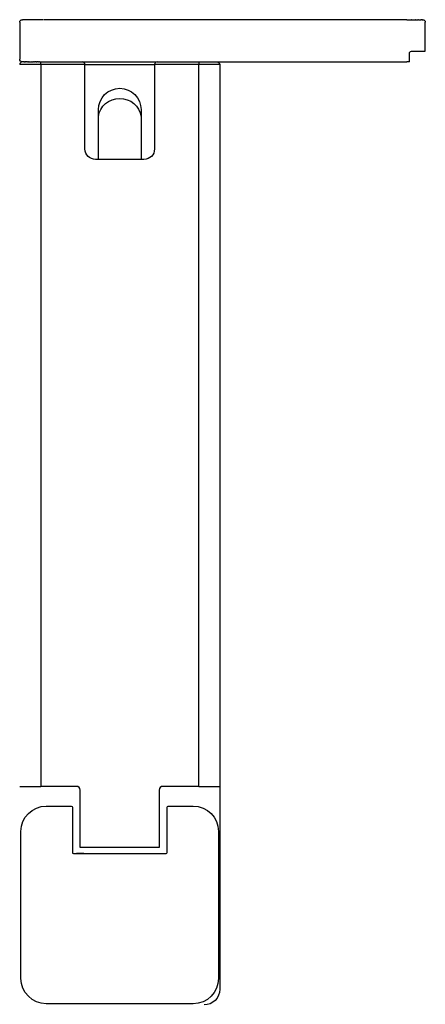
# Model space of a CAD drawing. Units: inches. Extents: x -184 to 394, y -30 to 303.
# Drawn here: x 317 to 394, y 116 to 303 of the extents above; entities that cross this region are included whole.
import ezdxf

# ---------------------------------------------------------------- set-up
doc = ezdxf.new("R2010")
doc.units = ezdxf.units.IN
doc.header["$MEASUREMENT"] = 0

# ---------------------------------------------------------------- blocks, each defined once
blk = doc.blocks.new('block 6')
at = {"color": 250, "lineweight": 25}
blk.add_lwpolyline([(329.34, 144.93), (327.96, 144.93)], dxfattribs=at)
blk = doc.blocks.new('block 10')
at = {"color": 250, "lineweight": 25}
blk.add_open_spline([(355.02, 295.04), (355.12, 294.93), (355.16, 294.83), (355.16, 294.68)], degree=3, dxfattribs=at)
blk = doc.blocks.new('block 11')
at = {"color": 250, "lineweight": 25}
blk.add_open_spline([(354.66, 295.18), (354.81, 295.18), (354.91, 295.14), (355.02, 295.04)], degree=3, dxfattribs=at)
blk = doc.blocks.new('block 12')
at = {"color": 250, "lineweight": 25}
blk.add_lwpolyline([(354.63, 295.18), (354.64, 295.18)], dxfattribs=at)
blk = doc.blocks.new('block 13')
at = {"color": 250, "lineweight": 25}
blk.add_lwpolyline([(354.44, 295.18), (354.61, 295.18)], dxfattribs=at)
blk = doc.blocks.new('block 14')
at = {"color": 250, "lineweight": 25}
blk.add_lwpolyline([(354.19, 295.18), (354.42, 295.18)], dxfattribs=at)
blk = doc.blocks.new('block 15')
at = {"color": 250, "lineweight": 25}
blk.add_lwpolyline([(353.7, 295.18), (354.05, 295.18)], dxfattribs=at)
blk = doc.blocks.new('block 16')
at = {"color": 250, "lineweight": 25}
blk.add_lwpolyline([(353.52, 295.18), (353.6, 295.18)], dxfattribs=at)
blk = doc.blocks.new('block 17')
at = {"color": 250, "lineweight": 25}
blk.add_lwpolyline([(352.86, 295.18), (353.05, 295.18)], dxfattribs=at)
blk = doc.blocks.new('block 18')
at = {"color": 250, "lineweight": 25}
blk.add_lwpolyline([(352.59, 295.18), (352.75, 295.18)], dxfattribs=at)
blk = doc.blocks.new('block 19')
at = {"color": 250, "lineweight": 25}
blk.add_lwpolyline([(352.36, 295.18), (352.43, 295.18)], dxfattribs=at)
blk = doc.blocks.new('block 20')
at = {"color": 250, "lineweight": 25}
blk.add_lwpolyline([(351.17, 295.18), (352.04, 295.18)], dxfattribs=at)
blk = doc.blocks.new('block 21')
at = {"color": 250, "lineweight": 25}
blk.add_lwpolyline([(332.12, 276.68), (332.12, 284.8)], dxfattribs=at)
blk = doc.blocks.new('block 22')
at = {"color": 250, "lineweight": 25}
blk.add_lwpolyline([(320.94, 295.18), (321.17, 295.18)], dxfattribs=at)
blk = doc.blocks.new('block 23')
at = {"color": 250, "lineweight": 25}
blk.add_lwpolyline([(320.6, 295.18), (320.77, 295.18)], dxfattribs=at)
blk = doc.blocks.new('block 24')
at = {"color": 250, "lineweight": 25}
blk.add_lwpolyline([(320.29, 295.18), (320.41, 295.18)], dxfattribs=at)
blk = doc.blocks.new('block 25')
at = {"color": 250, "lineweight": 25}
blk.add_lwpolyline([(320, 295.18), (320.1, 295.18)], dxfattribs=at)
blk = doc.blocks.new('block 26')
at = {"color": 250, "lineweight": 25}
blk.add_lwpolyline([(319.56, 295.18), (319.79, 295.18)], dxfattribs=at)
blk = doc.blocks.new('block 27')
at = {"color": 250, "lineweight": 25}
blk.add_lwpolyline([(319.25, 295.18), (319.47, 295.18)], dxfattribs=at)
blk = doc.blocks.new('block 28')
at = {"color": 250, "lineweight": 25}
blk.add_lwpolyline([(319, 295.18), (319.23, 295.18)], dxfattribs=at)
blk = doc.blocks.new('block 29')
at = {"color": 250, "lineweight": 25}
blk.add_lwpolyline([(318.79, 295.18), (318.91, 295.18)], dxfattribs=at)
blk = doc.blocks.new('block 30')
at = {"color": 250, "lineweight": 25}
blk.add_lwpolyline([(318.5, 295.18), (318.65, 295.18)], dxfattribs=at)
blk = doc.blocks.new('block 31')
at = {"color": 250, "lineweight": 25}
blk.add_lwpolyline([(318.31, 295.18), (318.33, 295.18)], dxfattribs=at)
blk = doc.blocks.new('block 32')
at = {"color": 250, "lineweight": 25}
blk.add_lwpolyline([(318.06, 295.18), (318.27, 295.18)], dxfattribs=at)
blk = doc.blocks.new('block 33')
at = {"color": 250, "lineweight": 25}
blk.add_lwpolyline([(317.98, 295.18), (318.04, 295.18)], dxfattribs=at)
blk = doc.blocks.new('block 102')
at = {"color": 250, "lineweight": 25}
blk.add_open_spline([(355.17, 119.18), (355.17, 117.53), (353.82, 116.18), (352.17, 116.18)], degree=3, dxfattribs=at)
blk = doc.blocks.new('block 103')
at = {"color": 250, "lineweight": 25}
blk.add_lwpolyline([(355.17, 151.18), (355.17, 119.18)], dxfattribs=at)
blk = doc.blocks.new('block 116')
at = {"color": 250, "lineweight": 25}
blk.add_lwpolyline([(355.17, 157.59), (355.16, 151.13)], dxfattribs=at)
blk = doc.blocks.new('block 119')
at = {"color": 250, "lineweight": 25}
blk.add_open_spline([(317.42, 149.13), (317.42, 151.78), (319.56, 153.93), (322.22, 153.93)], degree=3, dxfattribs=at)
blk = doc.blocks.new('block 120')
at = {"color": 250, "lineweight": 25}
blk.add_open_spline([(322.22, 116.43), (319.56, 116.43), (317.42, 118.58), (317.42, 121.23)], degree=3, dxfattribs=at)
blk = doc.blocks.new('block 121')
at = {"color": 250, "lineweight": 25}
blk.add_open_spline([(354.92, 121.23), (354.92, 118.58), (352.77, 116.43), (350.12, 116.43)], degree=3, dxfattribs=at)
blk = doc.blocks.new('block 122')
at = {"color": 250, "lineweight": 25}
blk.add_open_spline([(350.12, 153.93), (352.77, 153.93), (354.92, 151.78), (354.92, 149.13)], degree=3, dxfattribs=at)
blk = doc.blocks.new('block 123')
at = {"color": 250, "lineweight": 25}
blk.add_open_spline([(326.97, 153.93), (327.11, 153.93), (327.17, 153.87), (327.17, 153.73)], degree=3, dxfattribs=at)
blk = doc.blocks.new('block 124')
at = {"color": 250, "lineweight": 25}
blk.add_open_spline([(327.17, 145.13), (327.17, 144.99), (327.22, 144.93), (327.37, 144.93)], degree=3, dxfattribs=at)
blk = doc.blocks.new('block 125')
at = {"color": 250, "lineweight": 25}
blk.add_open_spline([(344.97, 144.93), (345.11, 144.93), (345.17, 144.99), (345.17, 145.13)], degree=3, dxfattribs=at)
blk = doc.blocks.new('block 126')
at = {"color": 250, "lineweight": 25}
blk.add_open_spline([(345.17, 153.73), (345.17, 153.87), (345.22, 153.93), (345.37, 153.93)], degree=3, dxfattribs=at)
blk = doc.blocks.new('block 127')
at = {"color": 250, "lineweight": 25}
blk.add_lwpolyline([(345.17, 145.13), (345.17, 153.73)], dxfattribs=at)
blk = doc.blocks.new('block 128')
at = {"color": 250, "lineweight": 25}
blk.add_lwpolyline([(327.37, 144.93), (344.97, 144.93)], dxfattribs=at)
blk = doc.blocks.new('block 129')
at = {"color": 250, "lineweight": 25}
blk.add_lwpolyline([(327.17, 153.73), (327.17, 145.13)], dxfattribs=at)
blk = doc.blocks.new('block 130')
at = {"color": 250, "lineweight": 25}
blk.add_lwpolyline([(322.22, 153.93), (326.97, 153.93)], dxfattribs=at)
blk = doc.blocks.new('block 131')
at = {"color": 250, "lineweight": 25}
blk.add_lwpolyline([(317.42, 121.23), (317.42, 149.13)], dxfattribs=at)
blk = doc.blocks.new('block 132')
at = {"color": 250, "lineweight": 25}
blk.add_lwpolyline([(350.12, 116.43), (322.22, 116.43)], dxfattribs=at)
blk = doc.blocks.new('block 133')
at = {"color": 250, "lineweight": 25}
blk.add_lwpolyline([(354.92, 149.13), (354.92, 121.23)], dxfattribs=at)
blk = doc.blocks.new('block 134')
at = {"color": 250, "lineweight": 25}
blk.add_lwpolyline([(345.37, 153.93), (350.12, 153.93)], dxfattribs=at)
blk = doc.blocks.new('block 166')
at = {"color": 250, "lineweight": 25}
blk.add_open_spline([(331.57, 276.68), (330.46, 276.68), (329.57, 277.58), (329.57, 278.68)], degree=3, dxfattribs=at)
blk = doc.blocks.new('block 167')
at = {"color": 250, "lineweight": 25}
blk.add_open_spline([(342.77, 278.68), (342.77, 277.58), (341.87, 276.68), (340.77, 276.68)], degree=3, dxfattribs=at)
blk = doc.blocks.new('block 168')
at = {"color": 250, "lineweight": 25}
blk.add_open_spline([(343.27, 295.18), (342.99, 295.18), (342.77, 294.96), (342.77, 294.68)], degree=3, dxfattribs=at)
blk = doc.blocks.new('block 170')
at = {"color": 250, "lineweight": 25}
blk.add_lwpolyline([(354.64, 295.18), (354.66, 295.18)], dxfattribs=at)
blk = doc.blocks.new('block 171')
at = {"color": 250, "lineweight": 25}
blk.add_lwpolyline([(354.61, 295.18), (354.63, 295.18)], dxfattribs=at)
blk = doc.blocks.new('block 172')
at = {"color": 250, "lineweight": 25}
blk.add_lwpolyline([(354.42, 295.18), (354.44, 295.18)], dxfattribs=at)
blk = doc.blocks.new('block 173')
at = {"color": 250, "lineweight": 25}
blk.add_lwpolyline([(354.05, 295.18), (354.19, 295.18)], dxfattribs=at)
blk = doc.blocks.new('block 174')
at = {"color": 250, "lineweight": 25}
blk.add_lwpolyline([(353.6, 295.18), (353.7, 295.18)], dxfattribs=at)
blk = doc.blocks.new('block 175')
at = {"color": 250, "lineweight": 25}
blk.add_lwpolyline([(353.05, 295.18), (353.52, 295.18)], dxfattribs=at)
blk = doc.blocks.new('block 176')
at = {"color": 250, "lineweight": 25}
blk.add_lwpolyline([(352.75, 295.18), (352.86, 295.18)], dxfattribs=at)
blk = doc.blocks.new('block 177')
at = {"color": 250, "lineweight": 25}
blk.add_lwpolyline([(352.43, 295.18), (352.59, 295.18)], dxfattribs=at)
blk = doc.blocks.new('block 178')
at = {"color": 250, "lineweight": 25}
blk.add_lwpolyline([(352.04, 295.18), (352.36, 295.18)], dxfattribs=at)
blk = doc.blocks.new('block 180')
at = {"color": 250, "lineweight": 25}
blk.add_lwpolyline([(355.17, 294.68), (355.17, 157.68)], dxfattribs=at)
blk = doc.blocks.new('block 181')
at = {"color": 250, "lineweight": 25}
blk.add_open_spline([(332.12, 286.13), (332.12, 288.37), (333.93, 290.18), (336.17, 290.18), (338.4, 290.18), (340.22, 288.37), (340.22, 286.13)], degree=3, knots=[0, 0, 0, 0, 1, 1, 1, 2, 2, 2, 2], dxfattribs=at)
blk = doc.blocks.new('block 182')
at = {"color": 250, "lineweight": 25}
blk.add_lwpolyline([(332.12, 276.68), (332.12, 286.13)], dxfattribs=at)
blk = doc.blocks.new('block 183')
at = {"color": 250, "lineweight": 25}
blk.add_lwpolyline([(340.22, 286.13), (340.22, 276.68)], dxfattribs=at)
blk = doc.blocks.new('block 185')
at = {"color": 250, "lineweight": 25}
blk.add_open_spline([(329.57, 294.68), (329.57, 294.96), (329.34, 295.18), (329.07, 295.18)], degree=3, dxfattribs=at)
blk = doc.blocks.new('block 186')
at = {"color": 250, "lineweight": 25}
blk.add_lwpolyline([(343.27, 295.18), (351.17, 295.18)], dxfattribs=at)
blk = doc.blocks.new('block 187')
at = {"color": 250, "lineweight": 25}
blk.add_lwpolyline([(321.17, 295.18), (329.07, 295.18)], dxfattribs=at)
blk = doc.blocks.new('block 189')
at = {"color": 250, "lineweight": 25}
blk.add_open_spline([(317.67, 295.18), (317.39, 295.18), (317.17, 294.96), (317.17, 294.68)], degree=3, dxfattribs=at)
blk = doc.blocks.new('block 190')
at = {"color": 250, "lineweight": 25}
blk.add_lwpolyline([(317.98, 295.18), (317.67, 295.18)], dxfattribs=at)
blk = doc.blocks.new('block 191')
at = {"color": 250, "lineweight": 25}
blk.add_lwpolyline([(318.06, 295.18), (318.04, 295.18)], dxfattribs=at)
blk = doc.blocks.new('block 192')
at = {"color": 250, "lineweight": 25}
blk.add_lwpolyline([(318.5, 295.18), (318.24, 295.18)], dxfattribs=at)
blk = doc.blocks.new('block 193')
at = {"color": 250, "lineweight": 25}
blk.add_lwpolyline([(318.79, 295.18), (318.65, 295.18)], dxfattribs=at)
blk = doc.blocks.new('block 194')
at = {"color": 250, "lineweight": 25}
blk.add_lwpolyline([(319, 295.18), (318.91, 295.18)], dxfattribs=at)
blk = doc.blocks.new('block 195')
at = {"color": 250, "lineweight": 25}
blk.add_lwpolyline([(319.25, 295.18), (319.23, 295.18)], dxfattribs=at)
blk = doc.blocks.new('block 196')
at = {"color": 250, "lineweight": 25}
blk.add_lwpolyline([(319.56, 295.18), (319.47, 295.18)], dxfattribs=at)
blk = doc.blocks.new('block 197')
at = {"color": 250, "lineweight": 25}
blk.add_lwpolyline([(320, 295.18), (319.79, 295.18)], dxfattribs=at)
blk = doc.blocks.new('block 198')
at = {"color": 250, "lineweight": 25}
blk.add_lwpolyline([(320.29, 295.18), (320.1, 295.18)], dxfattribs=at)
blk = doc.blocks.new('block 199')
at = {"color": 250, "lineweight": 25}
blk.add_lwpolyline([(320.6, 295.18), (320.41, 295.18)], dxfattribs=at)
blk = doc.blocks.new('block 200')
at = {"color": 250, "lineweight": 25}
blk.add_lwpolyline([(320.94, 295.18), (320.77, 295.18)], dxfattribs=at)
blk = doc.blocks.new('block 205')
at = {"color": 250, "lineweight": 25}
blk.add_lwpolyline([(329.57, 278.68), (329.57, 294.68)], dxfattribs=at)
blk = doc.blocks.new('block 206')
at = {"color": 250, "lineweight": 25}
blk.add_lwpolyline([(340.77, 276.68), (331.57, 276.68)], dxfattribs=at)
blk = doc.blocks.new('block 207')
at = {"color": 250, "lineweight": 25}
blk.add_lwpolyline([(342.77, 294.68), (342.77, 278.68)], dxfattribs=at)
blk = doc.blocks.new('block 232')
at = {"color": 250, "lineweight": 25}
blk.add_open_spline([(332.11, 284.8), (332.41, 286.8), (334.13, 288.28), (336.15, 288.28), (338.18, 288.29), (339.9, 286.82), (340.22, 284.82)], degree=3, knots=[0, 0, 0, 0, 1, 1, 1, 2, 2, 2, 2], dxfattribs=at)
blk = doc.blocks.new('block 244')
at = {"color": 250, "lineweight": 25}
blk.add_lwpolyline([(329.16, 295.18), (343.17, 295.18)], dxfattribs=at)
blk = doc.blocks.new('block 628')
at = {"color": 250, "lineweight": 25}
blk.add_open_spline([(332.15, 285.29), (332.14, 285.21), (332.13, 285.12), (332.12, 285.04)], degree=3, dxfattribs=at)
blk = doc.blocks.new('block 631')
at = {"color": 250, "lineweight": 25}
blk.add_open_spline([(340.22, 285.04), (340.21, 285.12), (340.2, 285.21), (340.18, 285.29)], degree=3, dxfattribs=at)
blk = doc.blocks.new('block 635')
at = {"color": 250, "lineweight": 25}
blk.add_open_spline([(340.22, 285.27), (340.21, 285.27), (340.19, 285.28), (340.18, 285.29)], degree=3, dxfattribs=at)
blk = doc.blocks.new('block 638')
at = {"color": 250, "lineweight": 25}
blk.add_open_spline([(332.12, 285.27), (332.13, 285.27), (332.14, 285.28), (332.15, 285.29)], degree=3, dxfattribs=at)
blk = doc.blocks.new('block 647')
at = {"color": 250, "lineweight": 25}
blk.add_lwpolyline([(343.67, 146.08), (328.67, 146.08)], dxfattribs=at)
blk = doc.blocks.new('block 648')
at = {"color": 250, "lineweight": 25}
blk.add_lwpolyline([(328.67, 146.08), (328.67, 156.98)], dxfattribs=at)
blk = doc.blocks.new('block 649')
at = {"color": 250, "lineweight": 25}
blk.add_open_spline([(328.67, 156.98), (328.67, 157.37), (328.35, 157.68), (327.97, 157.68)], degree=3, dxfattribs=at)
blk = doc.blocks.new('block 650')
at = {"color": 250, "lineweight": 25}
blk.add_lwpolyline([(327.97, 157.68), (321.17, 157.68)], dxfattribs=at)
blk = doc.blocks.new('block 652')
at = {"color": 250, "lineweight": 25}
blk.add_lwpolyline([(317.17, 157.68), (321.17, 157.68)], dxfattribs=at)
blk = doc.blocks.new('block 654')
at = {"color": 250, "lineweight": 25}
blk.add_lwpolyline([(351.17, 157.68), (355.17, 157.68)], dxfattribs=at)
blk = doc.blocks.new('block 655')
at = {"color": 250, "lineweight": 25}
blk.add_lwpolyline([(351.17, 157.68), (344.37, 157.68)], dxfattribs=at)
blk = doc.blocks.new('block 656')
at = {"color": 250, "lineweight": 25}
blk.add_open_spline([(344.37, 157.68), (343.98, 157.68), (343.67, 157.37), (343.67, 156.98)], degree=3, dxfattribs=at)
blk = doc.blocks.new('block 657')
at = {"color": 250, "lineweight": 25}
blk.add_lwpolyline([(343.67, 156.98), (343.67, 146.08)], dxfattribs=at)
blk = doc.blocks.new('block 658')
at = {"color": 250, "lineweight": 25}
blk.add_lwpolyline([(351.17, 157.68), (351.17, 294.68)], dxfattribs=at)
blk = doc.blocks.new('block 659')
at = {"color": 250, "lineweight": 25}
blk.add_lwpolyline([(351.17, 294.68), (342.77, 294.68)], dxfattribs=at)
blk = doc.blocks.new('block 660')
at = {"color": 250, "lineweight": 25}
blk.add_lwpolyline([(329.57, 294.68), (321.17, 294.68)], dxfattribs=at)
blk = doc.blocks.new('block 661')
at = {"color": 250, "lineweight": 25}
blk.add_lwpolyline([(321.17, 294.68), (321.17, 157.68)], dxfattribs=at)
blk = doc.blocks.new('block 662')
at = {"color": 250, "lineweight": 25}
blk.add_lwpolyline([(321.17, 294.68), (317.17, 294.68)], dxfattribs=at)
blk = doc.blocks.new('block 663')
at = {"color": 250, "lineweight": 25}
blk.add_lwpolyline([(321.17, 294.68), (321.17, 295.18)], dxfattribs=at)
blk = doc.blocks.new('block 664')
at = {"color": 250, "lineweight": 25}
blk.add_lwpolyline([(329.57, 294.68), (342.77, 294.68)], dxfattribs=at)
blk = doc.blocks.new('block 665')
at = {"color": 250, "lineweight": 25}
blk.add_lwpolyline([(355.17, 294.68), (351.17, 294.68)], dxfattribs=at)
blk = doc.blocks.new('block 666')
at = {"color": 250, "lineweight": 25}
blk.add_lwpolyline([(351.17, 295.18), (351.17, 294.68)], dxfattribs=at)
blk = doc.blocks.new('block 714')
at = {"color": 250, "lineweight": 25}
blk.add_lwpolyline([(353.74, 295.21), (354.08, 295.21)], dxfattribs=at)
blk = doc.blocks.new('block 715')
at = {"color": 250, "lineweight": 25}
blk.add_lwpolyline([(353.55, 295.21), (353.62, 295.21)], dxfattribs=at)
blk = doc.blocks.new('block 716')
at = {"color": 250, "lineweight": 25}
blk.add_lwpolyline([(318, 295.21), (318.06, 295.21)], dxfattribs=at)
blk = doc.blocks.new('block 717')
at = {"color": 250, "lineweight": 25}
blk.add_lwpolyline([(354.77, 295.21), (390.68, 295.21)], dxfattribs=at)
blk = doc.blocks.new('block 718')
at = {"color": 250, "lineweight": 25}
blk.add_lwpolyline([(321.23, 303.21), (320.21, 303.21)], dxfattribs=at)
blk = doc.blocks.new('block 719')
at = {"color": 250, "lineweight": 25}
blk.add_open_spline([(394.03, 303.06), (394.13, 302.96), (394.18, 302.85), (394.18, 302.71)], degree=3, dxfattribs=at)
blk = doc.blocks.new('block 720')
at = {"color": 250, "lineweight": 25}
blk.add_open_spline([(393.68, 303.21), (393.83, 303.21), (393.93, 303.16), (394.03, 303.06)], degree=3, dxfattribs=at)
blk = doc.blocks.new('block 721')
at = {"color": 250, "lineweight": 25}
blk.add_lwpolyline([(393.68, 303.21), (393.68, 303.21)], dxfattribs=at)
blk = doc.blocks.new('block 722')
at = {"color": 250, "lineweight": 25}
blk.add_lwpolyline([(393.66, 303.21), (393.67, 303.21)], dxfattribs=at)
blk = doc.blocks.new('block 723')
at = {"color": 250, "lineweight": 25}
blk.add_lwpolyline([(393.61, 303.21), (393.63, 303.21)], dxfattribs=at)
blk = doc.blocks.new('block 724')
at = {"color": 250, "lineweight": 25}
blk.add_lwpolyline([(393.54, 303.21), (393.56, 303.21)], dxfattribs=at)
blk = doc.blocks.new('block 725')
at = {"color": 250, "lineweight": 25}
blk.add_lwpolyline([(393.44, 303.21), (393.47, 303.21)], dxfattribs=at)
blk = doc.blocks.new('block 726')
at = {"color": 250, "lineweight": 25}
blk.add_lwpolyline([(392.87, 303.21), (393.35, 303.21)], dxfattribs=at)
blk = doc.blocks.new('block 727')
at = {"color": 250, "lineweight": 25}
blk.add_lwpolyline([(392.37, 303.21), (392.79, 303.21)], dxfattribs=at)
blk = doc.blocks.new('block 728')
at = {"color": 250, "lineweight": 25}
blk.add_lwpolyline([(391.59, 303.21), (392.32, 303.21)], dxfattribs=at)
blk = doc.blocks.new('block 729')
at = {"color": 250, "lineweight": 25}
blk.add_lwpolyline([(390.68, 303.21), (391.51, 303.21)], dxfattribs=at)
blk = doc.blocks.new('block 730')
at = {"color": 250, "lineweight": 25}
blk.add_lwpolyline([(390.68, 303.21), (323.73, 303.21)], dxfattribs=at)
blk = doc.blocks.new('block 731')
at = {"color": 250, "lineweight": 25}
blk.add_lwpolyline([(353.62, 295.21), (353.74, 295.21)], dxfattribs=at)
blk = doc.blocks.new('block 732')
at = {"color": 250, "lineweight": 25}
blk.add_lwpolyline([(353.06, 295.21), (353.55, 295.21)], dxfattribs=at)
blk = doc.blocks.new('block 733')
at = {"color": 250, "lineweight": 25}
blk.add_lwpolyline([(317.76, 295.21), (317.69, 295.21)], dxfattribs=at)
blk = doc.blocks.new('block 734')
at = {"color": 250, "lineweight": 25}
blk.add_lwpolyline([(318, 295.21), (317.89, 295.21)], dxfattribs=at)
blk = doc.blocks.new('block 735')
at = {"color": 250, "lineweight": 25}
blk.add_lwpolyline([(391.18, 295.21), (390.68, 295.21)], dxfattribs=at)
blk = doc.blocks.new('block 736')
at = {"color": 250, "lineweight": 25}
blk.add_open_spline([(317.18, 302.71), (317.18, 302.98), (317.4, 303.21), (317.68, 303.21)], degree=3, dxfattribs=at)
blk = doc.blocks.new('block 737')
at = {"color": 250, "lineweight": 25}
blk.add_lwpolyline([(317.18, 302.71), (317.18, 295.71)], dxfattribs=at)
blk = doc.blocks.new('block 738')
at = {"color": 250, "lineweight": 25}
blk.add_open_spline([(317.68, 295.21), (317.4, 295.21), (317.18, 295.43), (317.18, 295.71)], degree=3, dxfattribs=at)
blk = doc.blocks.new('block 739')
at = {"color": 250, "lineweight": 25}
blk.add_lwpolyline([(391.18, 295.21), (391.18, 295.71)], dxfattribs=at)
blk = doc.blocks.new('block 740')
at = {"color": 250, "lineweight": 25}
blk.add_lwpolyline([(391.58, 297.21), (394.18, 297.21)], dxfattribs=at)
blk = doc.blocks.new('block 741')
at = {"color": 250, "lineweight": 25}
blk.add_lwpolyline([(391.18, 295.71), (391.18, 296.81)], dxfattribs=at)
blk = doc.blocks.new('block 742')
at = {"color": 250, "lineweight": 25}
blk.add_lwpolyline([(394.18, 297.21), (394.18, 302.71)], dxfattribs=at)
blk = doc.blocks.new('block 743')
at = {"color": 250, "lineweight": 25}
blk.add_open_spline([(391.18, 296.81), (391.18, 297.09), (391.3, 297.21), (391.58, 297.21)], degree=3, dxfattribs=at)
blk = doc.blocks.new('block 744')
at = {"color": 250, "lineweight": 25}
blk.add_lwpolyline([(391.59, 303.21), (391.51, 303.21)], dxfattribs=at)
blk = doc.blocks.new('block 745')
at = {"color": 250, "lineweight": 25}
blk.add_lwpolyline([(392.37, 303.21), (392.32, 303.21)], dxfattribs=at)
blk = doc.blocks.new('block 746')
at = {"color": 250, "lineweight": 25}
blk.add_lwpolyline([(392.87, 303.21), (392.79, 303.21)], dxfattribs=at)
blk = doc.blocks.new('block 747')
at = {"color": 250, "lineweight": 25}
blk.add_lwpolyline([(393.44, 303.21), (393.35, 303.21)], dxfattribs=at)
blk = doc.blocks.new('block 748')
at = {"color": 250, "lineweight": 25}
blk.add_lwpolyline([(393.54, 303.21), (393.47, 303.21)], dxfattribs=at)
blk = doc.blocks.new('block 749')
at = {"color": 250, "lineweight": 25}
blk.add_lwpolyline([(393.61, 303.21), (393.56, 303.21)], dxfattribs=at)
blk = doc.blocks.new('block 750')
at = {"color": 250, "lineweight": 25}
blk.add_lwpolyline([(393.66, 303.21), (393.63, 303.21)], dxfattribs=at)
blk = doc.blocks.new('block 751')
at = {"color": 250, "lineweight": 25}
blk.add_lwpolyline([(393.68, 303.21), (393.67, 303.21)], dxfattribs=at)
blk = doc.blocks.new('block 752')
at = {"color": 250, "lineweight": 25}
blk.add_lwpolyline([(320.21, 303.21), (317.68, 303.21)], dxfattribs=at)
blk = doc.blocks.new('block 753')
at = {"color": 250, "lineweight": 25}
blk.add_lwpolyline([(321.63, 303.21), (321.23, 303.21)], dxfattribs=at)
blk = doc.blocks.new('block 754')
at = {"color": 250, "lineweight": 25}
blk.add_lwpolyline([(323.73, 303.21), (321.74, 303.21)], dxfattribs=at)

msp = doc.modelspace()

# ---------------------------------------------------------------- block references
for name in ['block 736', 'block 752', 'block 718', 'block 753', 'block 754', 'block 730', 'block 729', 'block 744', 'block 728', 'block 745', 'block 727', 'block 746', 'block 726', 'block 747', 'block 725', 'block 748', 'block 724', 'block 749', 'block 723', 'block 750', 'block 722', 'block 751', 'block 720', 'block 721', 'block 719', 'block 737', 'block 742', 'block 743', 'block 740', 'block 738', 'block 741', 'block 739', 'block 189', 'block 662', 'block 190', 'block 733', 'block 734', 'block 33', 'block 716', 'block 191', 'block 32', 'block 192', 'block 31', 'block 30', 'block 193', 'block 29', 'block 194', 'block 28', 'block 195', 'block 27', 'block 196', 'block 26', 'block 197', 'block 25', 'block 198', 'block 24', 'block 199', 'block 23', 'block 200', 'block 22', 'block 187', 'block 663', 'block 660', 'block 661', 'block 185', 'block 244', 'block 205', 'block 664', 'block 168', 'block 207', 'block 659', 'block 186', 'block 20', 'block 666', 'block 658', 'block 665', 'block 178', 'block 19', 'block 177', 'block 18', 'block 176', 'block 17', 'block 175', 'block 732', 'block 16', 'block 715', 'block 174', 'block 731', 'block 15', 'block 714', 'block 173', 'block 14', 'block 172', 'block 13', 'block 171', 'block 12', 'block 170', 'block 11', 'block 717', 'block 10', 'block 180', 'block 735', 'block 181', 'block 232', 'block 182', 'block 183', 'block 628', 'block 638', 'block 21', 'block 631', 'block 635', 'block 166', 'block 167', 'block 206', 'block 652', 'block 650', 'block 649', 'block 656', 'block 655', 'block 654', 'block 116', 'block 648', 'block 657', 'block 119', 'block 130', 'block 123', 'block 129', 'block 126', 'block 127', 'block 134', 'block 122', 'block 103', 'block 131', 'block 133', 'block 647', 'block 124', 'block 128', 'block 6', 'block 125', 'block 120', 'block 121', 'block 102', 'block 132']:
    msp.add_blockref(name, (0, 0))

doc.saveas('drawing.dxf')
